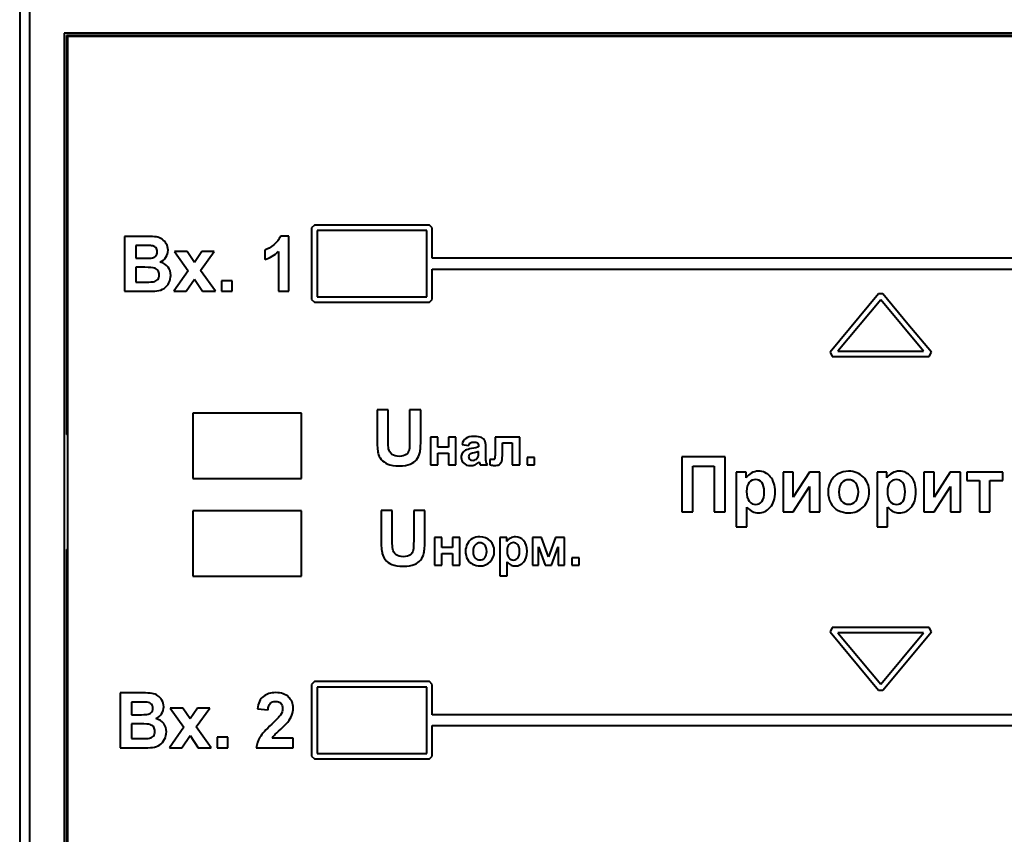
# Model space of a CAD drawing. Units: millimetres. Extents: x 0 to 420, y 0 to 297.
# Drawn here: x 105 to 150, y 179 to 216 of the extents above; entities that cross this region are included whole.
import ezdxf

# ---------------------------------------------------------------- set-up
doc = ezdxf.new("R2010")
doc.units = ezdxf.units.MM
doc.linetypes.add('K5LT_BASIC', pattern=[0])
doc.layers.add('Системный слой', color=7, linetype='Continuous')

# ---------------------------------------------------------------- blocks, each defined once
blk = doc.blocks.new('U12')
at = {"layer": 'Системный слой', "color": 150, "linetype": 'K5LT_BASIC', "lineweight": 40, "true_color": 0x0080ff}
for p, q in [((106.663, 225.422), (106.663, 225.272)), ((106.663, 163.272), (106.663, 163.122))]:
    blk.add_line(p, q, dxfattribs=at)

msp = doc.modelspace()

# ---------------------------------------------------------------- linework, layer by layer
at = {"layer": 'Системный слой', "color": 150, "linetype": 'K5LT_BASIC', "lineweight": 40, "true_color": 0x0080ff}
for p, q in [((104.713, 227.422), (104.713, 161.122)), ((104.713, 227.072), (104.713, 161.472)), ((105.163, 216.872), (105.163, 171.672)), ((106.763, 215.372), (106.763, 173.172)), ((186.263, 215.372), (106.763, 215.372)), ((106.863, 215.272), (106.863, 196.922)), ((186.163, 215.272), (106.863, 215.272)), ((186.113, 215.222), (106.913, 215.222)), ((106.913, 215.222), (106.913, 173.322)), ((118.264, 206.547), (118.139, 206.422)), ((123.564, 206.547), (118.264, 206.547)), ((123.689, 206.422), (123.564, 206.547)), ((109.54, 206.027), (109.54, 203.502)), ((110.551, 206.027), (109.54, 206.027)), ((117.093, 206.042), (116.701, 206.042)), ((117.093, 203.502), (117.093, 206.042)), ((118.139, 206.422), (118.139, 203.122)), ((123.439, 206.297), (118.389, 206.297)), ((118.389, 206.297), (118.389, 203.247)), ((123.439, 203.247), (123.439, 206.297)), ((123.689, 205.022), (123.689, 206.422)), ((110.052, 205.608), (110.052, 205.026)), ((110.345, 205.608), (110.052, 205.608)), ((111.832, 205.332), (112.463, 204.445)), ((112.422, 205.332), (111.832, 205.332)), ((112.745, 204.829), (112.422, 205.332)), ((113.089, 205.332), (112.745, 204.829)), ((113.035, 204.465), (113.656, 205.332)), ((113.656, 205.332), (113.089, 205.332)), ((115.985, 205.403), (115.985, 204.962)), ((116.609, 205.33), (116.609, 203.502)), ((110.052, 205.026), (110.386, 205.026)), ((156.833, 205.022), (123.689, 205.022)), ((110.464, 204.606), (110.052, 204.606)), ((110.052, 204.606), (110.052, 203.928)), ((112.463, 204.445), (111.804, 203.502)), ((113.712, 203.502), (113.035, 204.465)), ((123.689, 204.522), (156.833, 204.522)), ((123.689, 203.122), (123.689, 204.522)), ((110.052, 203.928), (110.525, 203.928)), ((112.37, 203.502), (112.745, 204.069)), ((112.745, 204.069), (113.122, 203.502)), ((113.997, 203.985), (113.997, 203.502)), ((114.48, 203.985), (113.997, 203.985)), ((114.48, 203.502), (114.48, 203.985)), ((109.54, 203.502), (110.401, 203.502)), ((111.804, 203.502), (112.37, 203.502)), ((113.122, 203.502), (113.712, 203.502)), ((113.997, 203.502), (114.48, 203.502)), ((116.609, 203.502), (117.093, 203.502)), ((144.213, 203.384), (141.979, 200.703)), ((144.404, 203.384), (144.213, 203.384)), ((145.558, 201.998), (144.404, 203.384)), ((118.139, 203.122), (118.264, 202.997)), ((118.264, 202.997), (123.564, 202.997)), ((118.389, 203.247), (123.439, 203.247)), ((123.564, 202.997), (123.689, 203.122)), ((144.308, 203.11), (142.341, 200.748)), ((146.276, 200.748), (144.308, 203.11)), ((146.638, 200.703), (145.558, 201.998)), ((141.979, 200.703), (142.075, 200.498)), ((142.341, 200.748), (146.276, 200.748)), ((146.542, 200.498), (146.638, 200.703)), ((142.075, 200.498), (146.542, 200.498)), ((117.673, 197.898), (112.673, 197.898)), ((112.673, 197.898), (112.673, 194.898)), ((117.673, 194.898), (117.673, 197.898)), ((121.149, 198.043), (121.149, 196.695)), ((121.66, 198.043), (121.149, 198.043)), ((121.66, 196.675), (121.66, 198.043)), ((123.156, 198.043), (122.645, 198.043)), ((122.645, 198.043), (122.645, 196.645)), ((123.156, 196.715), (123.156, 198.043)), ((106.913, 196.922), (106.863, 196.922)), ((123.94, 196.799), (123.602, 196.799)), ((123.602, 196.799), (123.602, 195.518)), ((123.94, 196.33), (123.94, 196.799)), ((124.767, 196.799), (124.429, 196.799)), ((124.429, 196.799), (124.429, 196.33)), ((124.767, 195.518), (124.767, 196.799)), ((127.706, 196.799), (126.573, 196.799)), ((126.573, 196.799), (126.573, 196.057)), ((126.909, 196.525), (127.368, 196.525)), ((126.909, 195.948), (126.909, 196.525)), ((127.368, 196.525), (127.368, 195.518)), ((127.706, 195.518), (127.706, 196.799)), ((124.429, 196.33), (123.94, 196.33)), ((125.054, 196.458), (125.36, 196.404)), ((125.814, 196.384), (125.814, 196.35)), ((125.814, 196.062), (125.814, 196.13)), ((126.143, 195.938), (126.148, 196.333)), ((123.94, 196.056), (124.429, 196.056)), ((123.94, 195.518), (123.94, 196.056)), ((124.429, 196.056), (124.429, 195.518)), ((126.333, 195.766), (126.333, 195.517)), ((128.048, 195.856), (128.048, 195.518)), ((128.386, 195.856), (128.048, 195.856)), ((128.386, 195.518), (128.386, 195.856)), ((135.156, 195.883), (135.156, 193.357)), ((137.163, 195.883), (135.156, 195.883)), ((137.163, 193.357), (137.163, 195.883)), ((123.602, 195.518), (123.94, 195.518)), ((124.429, 195.518), (124.767, 195.518)), ((125.884, 195.518), (126.219, 195.518)), ((127.368, 195.518), (127.706, 195.518)), ((128.048, 195.518), (128.386, 195.518)), ((135.667, 195.456), (136.652, 195.456)), ((135.667, 193.357), (135.667, 195.456)), ((136.652, 195.456), (136.652, 193.357)), ((138.119, 195.188), (137.667, 195.188)), ((137.667, 195.188), (137.667, 192.662)), ((138.119, 194.919), (138.119, 195.188)), ((140.287, 195.188), (139.822, 195.188)), ((139.822, 195.188), (139.822, 193.357)), ((140.287, 194.037), (140.287, 195.188)), ((141.032, 195.188), (140.287, 194.037)), ((141.508, 195.188), (141.032, 195.188)), ((141.508, 193.357), (141.508, 195.188)), ((144.145, 195.188), (144.145, 192.662)), ((144.597, 195.188), (144.145, 195.188)), ((144.597, 194.919), (144.597, 195.188)), ((146.765, 195.188), (146.3, 195.188)), ((146.3, 195.188), (146.3, 193.357)), ((147.51, 195.188), (146.765, 194.037)), ((146.765, 194.037), (146.765, 195.188)), ((147.986, 195.188), (147.51, 195.188)), ((147.986, 193.357), (147.986, 195.188)), ((148.264, 195.188), (148.264, 194.796)), ((149.918, 195.188), (148.264, 195.188)), ((149.918, 194.796), (149.918, 195.188)), ((112.673, 194.898), (117.673, 194.898)), ((148.264, 194.796), (148.849, 194.796)), ((148.849, 194.796), (148.849, 193.357)), ((149.333, 193.357), (149.333, 194.796)), ((149.333, 194.796), (149.918, 194.796)), ((140.287, 193.357), (141.042, 194.524)), ((141.042, 194.524), (141.042, 193.357)), ((146.765, 193.357), (147.52, 194.524)), ((147.52, 194.524), (147.52, 193.357)), ((117.673, 193.398), (112.673, 193.398)), ((112.673, 193.398), (112.673, 190.398)), ((117.673, 190.398), (117.673, 193.398)), ((121.848, 193.426), (121.337, 193.426)), ((121.337, 193.426), (121.337, 192.078)), ((121.848, 192.058), (121.848, 193.426)), ((122.832, 193.426), (122.832, 192.028)), ((123.344, 193.426), (122.832, 193.426)), ((123.344, 192.098), (123.344, 193.426)), ((135.156, 193.357), (135.667, 193.357)), ((136.652, 193.357), (137.163, 193.357)), ((138.15, 192.662), (138.15, 193.578)), ((139.822, 193.357), (140.287, 193.357)), ((141.042, 193.357), (141.508, 193.357)), ((144.628, 192.662), (144.628, 193.578)), ((146.3, 193.357), (146.765, 193.357)), ((147.52, 193.357), (147.986, 193.357)), ((148.849, 193.357), (149.333, 193.357)), ((137.667, 192.662), (138.15, 192.662)), ((144.145, 192.662), (144.628, 192.662)), ((123.79, 192.182), (123.79, 190.901)), ((124.128, 192.182), (123.79, 192.182)), ((124.128, 191.713), (124.128, 192.182)), ((124.617, 192.182), (124.617, 191.713)), ((124.955, 192.182), (124.617, 192.182)), ((124.955, 190.901), (124.955, 192.182)), ((127.111, 192.182), (126.794, 192.182)), ((126.794, 192.182), (126.794, 190.414)), ((127.111, 191.994), (127.111, 192.182)), ((128.712, 192.182), (128.29, 192.182)), ((128.29, 192.182), (128.29, 190.901)), ((129.027, 191.289), (128.712, 192.182)), ((129.347, 192.182), (129.027, 191.289)), ((129.767, 192.182), (129.347, 192.182)), ((129.767, 190.901), (129.767, 192.182)), ((106.863, 191.622), (106.863, 173.272)), ((106.863, 191.622), (106.913, 191.622)), ((124.617, 191.713), (124.128, 191.713)), ((128.579, 190.901), (128.579, 191.744)), ((128.579, 191.744), (128.876, 190.901)), ((129.167, 190.901), (129.478, 191.744)), ((129.478, 191.744), (129.478, 190.901)), ((124.128, 191.439), (124.617, 191.439)), ((124.128, 190.901), (124.128, 191.439)), ((124.617, 191.439), (124.617, 190.901)), ((130.104, 191.239), (130.104, 190.901)), ((130.442, 191.239), (130.104, 191.239)), ((130.442, 190.901), (130.442, 191.239)), ((123.79, 190.901), (124.128, 190.901)), ((124.617, 190.901), (124.955, 190.901)), ((127.133, 190.414), (127.133, 191.055)), ((128.29, 190.901), (128.579, 190.901)), ((128.876, 190.901), (129.167, 190.901)), ((129.478, 190.901), (129.767, 190.901)), ((130.104, 190.901), (130.442, 190.901)), ((112.673, 190.398), (117.673, 190.398)), ((126.794, 190.414), (127.133, 190.414)), ((142.075, 188.045), (141.979, 187.841)), ((146.542, 188.045), (142.075, 188.045)), ((146.638, 187.841), (146.542, 188.045)), ((141.979, 187.841), (144.213, 185.16)), ((146.276, 187.795), (142.341, 187.795)), ((142.341, 187.795), (144.308, 185.434)), ((144.308, 185.434), (146.276, 187.795)), ((144.404, 185.16), (146.638, 187.841)), ((118.264, 185.547), (118.139, 185.422)), ((118.139, 185.422), (118.139, 182.122)), ((123.564, 185.547), (118.264, 185.547)), ((118.389, 185.297), (118.389, 182.247)), ((123.439, 185.297), (118.389, 185.297)), ((123.439, 182.247), (123.439, 185.297)), ((123.689, 185.422), (123.564, 185.547)), ((123.689, 184.022), (123.689, 185.422)), ((109.341, 185.028), (109.341, 182.502)), ((110.351, 185.028), (109.341, 185.028)), ((144.213, 185.16), (144.404, 185.16)), ((109.853, 184.608), (109.853, 184.026)), ((110.145, 184.608), (109.853, 184.608)), ((112.223, 184.333), (111.632, 184.333)), ((111.632, 184.333), (112.264, 183.445)), ((112.546, 183.83), (112.223, 184.333)), ((112.889, 184.333), (112.546, 183.83)), ((112.836, 183.466), (113.456, 184.333)), ((113.456, 184.333), (112.889, 184.333)), ((115.652, 184.293), (116.135, 184.245)), ((109.853, 184.026), (110.187, 184.026)), ((156.833, 184.022), (123.689, 184.022)), ((109.853, 183.606), (109.853, 182.929)), ((110.265, 183.606), (109.853, 183.606)), ((112.264, 183.445), (111.604, 182.502)), ((113.513, 182.502), (112.836, 183.466)), ((123.689, 183.522), (156.833, 183.522)), ((123.689, 182.122), (123.689, 183.522)), ((112.171, 182.502), (112.546, 183.069)), ((112.546, 183.069), (112.923, 182.502)), ((114.281, 182.985), (113.797, 182.985)), ((113.797, 182.985), (113.797, 182.502)), ((114.281, 182.502), (114.281, 182.985)), ((117.292, 182.95), (116.329, 182.95)), ((117.292, 182.502), (117.292, 182.95)), ((109.341, 182.502), (110.201, 182.502)), ((109.853, 182.929), (110.325, 182.929)), ((111.604, 182.502), (112.171, 182.502)), ((112.923, 182.502), (113.513, 182.502)), ((113.797, 182.502), (114.281, 182.502)), ((115.595, 182.502), (117.292, 182.502)), ((118.139, 182.122), (118.264, 181.997)), ((118.389, 182.247), (123.439, 182.247)), ((123.564, 181.997), (123.689, 182.122)), ((118.264, 181.997), (123.564, 181.997))]:
    msp.add_line(p, q, dxfattribs=at)
for points in [[(110.998, 206.003), (110.9, 206.019), (110.751, 206.027), (110.551, 206.027)], [(116.701, 206.042), (116.645, 205.888), (116.544, 205.753), (116.396, 205.638)], [(110.78, 205.599), (110.729, 205.605), (110.584, 205.608), (110.345, 205.608)], [(110.971, 205.511), (110.929, 205.559), (110.864, 205.589), (110.78, 205.599)], [(111.262, 205.899), (111.184, 205.951), (111.097, 205.986), (110.998, 206.003)], [(111.456, 205.688), (111.404, 205.776), (111.34, 205.846), (111.262, 205.899)], [(111.534, 205.393), (111.534, 205.502), (111.508, 205.601), (111.456, 205.688)], [(116.396, 205.638), (116.248, 205.522), (116.111, 205.444), (115.985, 205.403)], [(110.756, 205.034), (110.843, 205.044), (110.912, 205.074), (110.961, 205.124)], [(110.961, 205.124), (111.011, 205.174), (111.036, 205.24), (111.036, 205.321)], [(111.036, 205.321), (111.036, 205.399), (111.014, 205.462), (110.971, 205.511)], [(111.438, 205.068), (111.502, 205.167), (111.534, 205.275), (111.534, 205.393)], [(115.985, 204.962), (116.225, 205.041), (116.433, 205.164), (116.609, 205.33)], [(110.386, 205.026), (110.584, 205.026), (110.707, 205.028), (110.756, 205.034)], [(111.18, 204.847), (111.288, 204.896), (111.375, 204.97), (111.438, 205.068)], [(111.534, 204.617), (111.451, 204.725), (111.333, 204.802), (111.18, 204.847)], [(110.917, 204.569), (110.847, 204.593), (110.696, 204.606), (110.464, 204.606)], [(111.076, 204.453), (111.04, 204.506), (110.986, 204.545), (110.917, 204.569)], [(111.06, 204.045), (111.107, 204.099), (111.131, 204.17), (111.131, 204.26)], [(111.131, 204.26), (111.131, 204.336), (111.113, 204.401), (111.076, 204.453)], [(111.657, 204.235), (111.657, 204.382), (111.616, 204.509), (111.534, 204.617)], [(111.577, 203.9), (111.631, 204.008), (111.657, 204.12), (111.657, 204.235)], [(110.525, 203.928), (110.708, 203.928), (110.825, 203.934), (110.874, 203.944)], [(110.874, 203.944), (110.95, 203.958), (111.012, 203.991), (111.06, 204.045)], [(111.358, 203.639), (111.451, 203.704), (111.524, 203.791), (111.577, 203.9)], [(110.401, 203.502), (110.726, 203.504), (110.931, 203.51), (111.016, 203.519)], [(111.016, 203.519), (111.151, 203.534), (111.265, 203.574), (111.358, 203.639)], [(121.149, 196.695), (121.149, 196.412), (121.165, 196.198), (121.199, 196.053)], [(121.679, 196.252), (121.667, 196.317), (121.66, 196.457), (121.66, 196.675)], [(123.115, 196.072), (123.143, 196.197), (123.156, 196.412), (123.156, 196.715)], [(125.233, 196.736), (125.148, 196.676), (125.088, 196.583), (125.054, 196.458)], [(125.609, 196.826), (125.442, 196.826), (125.317, 196.796), (125.233, 196.736)], [(125.36, 196.404), (125.381, 196.465), (125.408, 196.507), (125.442, 196.531)], [(125.442, 196.531), (125.476, 196.555), (125.523, 196.567), (125.584, 196.567)], [(125.584, 196.567), (125.673, 196.567), (125.734, 196.553), (125.766, 196.525)], [(125.947, 196.773), (125.872, 196.809), (125.76, 196.826), (125.609, 196.826)], [(125.766, 196.525), (125.798, 196.497), (125.814, 196.45), (125.814, 196.384)], [(126.103, 196.637), (126.073, 196.692), (126.02, 196.737), (125.947, 196.773)], [(126.148, 196.333), (126.148, 196.481), (126.133, 196.581), (126.103, 196.637)], [(121.833, 196.003), (121.752, 196.066), (121.701, 196.149), (121.679, 196.252)], [(122.963, 195.754), (123.037, 195.841), (123.087, 195.947), (123.115, 196.072)], [(125.216, 196.188), (125.154, 196.158), (125.106, 196.114), (125.071, 196.058)], [(125.486, 196.267), (125.368, 196.244), (125.279, 196.218), (125.216, 196.188)], [(125.608, 196.078), (125.514, 196.058), (125.453, 196.038), (125.424, 196.019)], [(125.814, 196.35), (125.754, 196.324), (125.644, 196.296), (125.486, 196.267)], [(125.814, 196.13), (125.771, 196.116), (125.703, 196.098), (125.608, 196.078)], [(121.199, 196.053), (121.222, 195.955), (121.269, 195.862), (121.341, 195.773)], [(121.341, 195.773), (121.413, 195.683), (121.512, 195.611), (121.636, 195.555)], [(122.167, 195.909), (122.026, 195.909), (121.915, 195.94), (121.833, 196.003)], [(122.491, 195.998), (122.418, 195.939), (122.31, 195.909), (122.167, 195.909)], [(122.667, 195.549), (122.79, 195.6), (122.889, 195.668), (122.963, 195.754)], [(125.071, 196.058), (125.037, 196.001), (125.019, 195.936), (125.019, 195.864)], [(125.019, 195.864), (125.019, 195.755), (125.057, 195.664), (125.133, 195.593)], [(125.424, 196.019), (125.38, 195.988), (125.358, 195.948), (125.358, 195.9)], [(125.358, 195.9), (125.358, 195.852), (125.375, 195.811), (125.411, 195.777)], [(125.411, 195.777), (125.446, 195.742), (125.491, 195.725), (125.546, 195.725)], [(125.546, 195.725), (125.607, 195.725), (125.665, 195.745), (125.721, 195.785)], [(125.654, 195.528), (125.72, 195.557), (125.782, 195.599), (125.839, 195.656)], [(125.721, 195.785), (125.761, 195.816), (125.789, 195.853), (125.801, 195.897)], [(125.801, 195.897), (125.81, 195.926), (125.814, 195.981), (125.814, 196.062)], [(125.839, 195.656), (125.842, 195.65), (125.846, 195.636), (125.851, 195.616)], [(125.851, 195.616), (125.864, 195.573), (125.875, 195.54), (125.884, 195.518)], [(126.39, 195.763), (126.36, 195.765), (126.341, 195.766), (126.333, 195.766)], [(126.472, 195.76), (126.453, 195.76), (126.426, 195.761), (126.39, 195.763)], [(126.557, 195.805), (126.547, 195.775), (126.519, 195.76), (126.472, 195.76)], [(126.573, 196.057), (126.573, 195.919), (126.568, 195.835), (126.557, 195.805)], [(126.745, 195.523), (126.786, 195.542), (126.824, 195.581), (126.858, 195.64)], [(126.858, 195.64), (126.892, 195.699), (126.909, 195.802), (126.909, 195.948)], [(121.636, 195.555), (121.76, 195.499), (121.942, 195.472), (122.182, 195.472)], [(122.182, 195.472), (122.382, 195.472), (122.543, 195.498), (122.667, 195.549)], [(125.133, 195.593), (125.209, 195.521), (125.312, 195.485), (125.444, 195.485)], [(125.444, 195.485), (125.518, 195.485), (125.588, 195.5), (125.654, 195.528)], [(126.333, 195.517), (126.422, 195.503), (126.493, 195.495), (126.547, 195.495)], [(126.547, 195.495), (126.638, 195.495), (126.705, 195.505), (126.745, 195.523)], [(138.689, 195.227), (138.567, 195.227), (138.456, 195.198), (138.356, 195.142)], [(139.23, 194.976), (139.082, 195.143), (138.901, 195.227), (138.689, 195.227)], [(142.833, 195.227), (142.654, 195.227), (142.492, 195.187), (142.347, 195.107)], [(143.514, 194.957), (143.337, 195.137), (143.11, 195.227), (142.833, 195.227)], [(145.167, 195.227), (145.045, 195.227), (144.934, 195.198), (144.834, 195.142)], [(145.708, 194.976), (145.56, 195.143), (145.379, 195.227), (145.167, 195.227)], [(138.356, 195.142), (138.256, 195.085), (138.177, 195.011), (138.119, 194.919)], [(138.26, 194.708), (138.182, 194.616), (138.143, 194.481), (138.143, 194.301)], [(138.554, 194.846), (138.436, 194.846), (138.338, 194.8), (138.26, 194.708)], [(138.839, 194.706), (138.763, 194.799), (138.668, 194.846), (138.554, 194.846)], [(139.452, 194.279), (139.452, 194.577), (139.378, 194.81), (139.23, 194.976)], [(142.01, 194.762), (141.931, 194.612), (141.891, 194.456), (141.891, 194.295)], [(142.347, 195.107), (142.202, 195.028), (142.09, 194.913), (142.01, 194.762)], [(142.836, 194.832), (142.71, 194.832), (142.604, 194.783), (142.518, 194.686)], [(143.153, 194.686), (143.068, 194.783), (142.962, 194.832), (142.836, 194.832)], [(143.779, 194.274), (143.779, 194.549), (143.691, 194.776), (143.514, 194.957)], [(144.834, 195.142), (144.734, 195.085), (144.655, 195.011), (144.597, 194.919)], [(144.738, 194.708), (144.66, 194.616), (144.621, 194.481), (144.621, 194.301)], [(145.032, 194.846), (144.914, 194.846), (144.816, 194.8), (144.738, 194.708)], [(145.317, 194.706), (145.241, 194.799), (145.146, 194.846), (145.032, 194.846)], [(145.93, 194.279), (145.93, 194.577), (145.856, 194.81), (145.708, 194.976)], [(138.143, 194.301), (138.143, 194.094), (138.184, 193.942), (138.266, 193.843)], [(138.955, 194.277), (138.955, 194.469), (138.916, 194.612), (138.839, 194.706)], [(138.843, 193.831), (138.918, 193.922), (138.955, 194.07), (138.955, 194.277)], [(141.891, 194.295), (141.891, 194.084), (141.931, 193.906), (142.01, 193.759)], [(142.518, 194.686), (142.432, 194.59), (142.389, 194.451), (142.389, 194.269)], [(142.389, 194.269), (142.389, 194.087), (142.432, 193.948), (142.518, 193.851)], [(143.281, 194.272), (143.281, 194.452), (143.238, 194.59), (143.153, 194.686)], [(143.153, 193.851), (143.238, 193.948), (143.281, 194.088), (143.281, 194.272)], [(143.511, 193.584), (143.689, 193.767), (143.779, 193.997), (143.779, 194.274)], [(144.621, 194.301), (144.621, 194.094), (144.662, 193.942), (144.744, 193.843)], [(145.433, 194.277), (145.433, 194.469), (145.394, 194.612), (145.317, 194.706)], [(145.321, 193.831), (145.396, 193.922), (145.433, 194.07), (145.433, 194.277)], [(138.266, 193.843), (138.347, 193.745), (138.446, 193.696), (138.562, 193.696)], [(138.562, 193.696), (138.675, 193.696), (138.768, 193.741), (138.843, 193.831)], [(142.518, 193.851), (142.604, 193.754), (142.71, 193.706), (142.836, 193.706)], [(142.836, 193.706), (142.962, 193.706), (143.068, 193.754), (143.153, 193.851)], [(144.744, 193.843), (144.825, 193.745), (144.924, 193.696), (145.04, 193.696)], [(145.04, 193.696), (145.153, 193.696), (145.246, 193.741), (145.321, 193.831)], [(138.15, 193.578), (138.241, 193.48), (138.328, 193.412), (138.41, 193.372)], [(138.41, 193.372), (138.492, 193.331), (138.584, 193.311), (138.685, 193.311)], [(142.01, 193.759), (142.09, 193.612), (142.205, 193.501), (142.357, 193.425)], [(142.357, 193.425), (142.509, 193.349), (142.669, 193.311), (142.837, 193.311)], [(142.837, 193.311), (143.108, 193.311), (143.333, 193.402), (143.511, 193.584)], [(144.628, 193.578), (144.719, 193.48), (144.806, 193.412), (144.888, 193.372)], [(144.888, 193.372), (144.97, 193.331), (145.062, 193.311), (145.163, 193.311)], [(121.337, 192.078), (121.337, 191.795), (121.353, 191.581), (121.387, 191.436)], [(121.867, 191.635), (121.855, 191.7), (121.848, 191.84), (121.848, 192.058)], [(123.303, 191.455), (123.33, 191.58), (123.344, 191.795), (123.344, 192.098)], [(125.536, 192.126), (125.434, 192.07), (125.356, 191.99), (125.3, 191.884)], [(125.876, 192.209), (125.751, 192.209), (125.638, 192.181), (125.536, 192.126)], [(126.352, 192.02), (126.229, 192.146), (126.07, 192.209), (125.876, 192.209)], [(126.538, 191.543), (126.538, 191.735), (126.476, 191.894), (126.352, 192.02)], [(127.277, 192.15), (127.207, 192.11), (127.152, 192.058), (127.111, 191.994)], [(127.51, 192.209), (127.425, 192.209), (127.347, 192.19), (127.277, 192.15)], [(127.888, 192.034), (127.785, 192.151), (127.658, 192.209), (127.51, 192.209)], [(128.044, 191.546), (128.044, 191.755), (127.992, 191.917), (127.888, 192.034)], [(122.021, 191.386), (121.94, 191.449), (121.889, 191.532), (121.867, 191.635)], [(125.3, 191.884), (125.245, 191.779), (125.217, 191.67), (125.217, 191.557)], [(125.217, 191.557), (125.217, 191.41), (125.245, 191.285), (125.3, 191.182)], [(125.655, 191.831), (125.595, 191.764), (125.565, 191.666), (125.565, 191.539)], [(125.565, 191.539), (125.565, 191.412), (125.595, 191.314), (125.655, 191.247)], [(125.878, 191.933), (125.79, 191.933), (125.716, 191.899), (125.655, 191.831)], [(126.1, 191.831), (126.041, 191.899), (125.966, 191.933), (125.878, 191.933)], [(126.19, 191.541), (126.19, 191.667), (126.16, 191.764), (126.1, 191.831)], [(126.1, 191.247), (126.16, 191.314), (126.19, 191.413), (126.19, 191.541)], [(126.351, 191.06), (126.476, 191.187), (126.538, 191.348), (126.538, 191.543)], [(127.21, 191.846), (127.155, 191.782), (127.128, 191.687), (127.128, 191.561)], [(127.128, 191.561), (127.128, 191.417), (127.156, 191.31), (127.213, 191.241)], [(127.415, 191.943), (127.333, 191.943), (127.264, 191.91), (127.21, 191.846)], [(127.615, 191.845), (127.562, 191.91), (127.495, 191.943), (127.415, 191.943)], [(127.696, 191.544), (127.696, 191.679), (127.669, 191.779), (127.615, 191.845)], [(127.887, 191.047), (127.992, 191.166), (128.044, 191.332), (128.044, 191.546)], [(121.387, 191.436), (121.41, 191.338), (121.457, 191.245), (121.529, 191.156)], [(121.529, 191.156), (121.601, 191.066), (121.699, 190.994), (121.823, 190.938)], [(122.355, 191.292), (122.214, 191.292), (122.103, 191.323), (122.021, 191.386)], [(122.679, 191.381), (122.606, 191.322), (122.498, 191.292), (122.355, 191.292)], [(122.855, 190.932), (122.978, 190.983), (123.077, 191.051), (123.15, 191.137)], [(123.15, 191.137), (123.225, 191.224), (123.275, 191.33), (123.303, 191.455)], [(125.3, 191.182), (125.356, 191.079), (125.437, 191.001), (125.543, 190.948)], [(125.655, 191.247), (125.716, 191.179), (125.79, 191.145), (125.878, 191.145)], [(125.878, 191.145), (125.966, 191.145), (126.041, 191.179), (126.1, 191.247)], [(127.213, 191.241), (127.27, 191.172), (127.34, 191.138), (127.421, 191.138)], [(121.823, 190.938), (121.948, 190.882), (122.13, 190.855), (122.37, 190.855)], [(122.37, 190.855), (122.57, 190.855), (122.731, 190.881), (122.855, 190.932)], [(125.543, 190.948), (125.65, 190.895), (125.762, 190.868), (125.879, 190.868)], [(125.879, 190.868), (126.069, 190.868), (126.226, 190.932), (126.351, 191.06)], [(127.133, 191.055), (127.196, 190.987), (127.257, 190.939), (127.314, 190.911)], [(127.314, 190.911), (127.372, 190.882), (127.436, 190.868), (127.507, 190.868)], [(127.507, 190.868), (127.656, 190.868), (127.783, 190.928), (127.887, 191.047)], [(110.799, 185.003), (110.7, 185.02), (110.552, 185.028), (110.351, 185.028)], [(111.063, 184.899), (110.985, 184.951), (110.897, 184.986), (110.799, 185.003)], [(111.257, 184.689), (111.205, 184.776), (111.14, 184.846), (111.063, 184.899)], [(115.922, 184.868), (115.77, 184.751), (115.68, 184.56), (115.652, 184.293)], [(116.491, 185.042), (116.263, 185.042), (116.074, 184.984), (115.922, 184.868)], [(117.079, 184.84), (116.936, 184.974), (116.74, 185.042), (116.491, 185.042)], [(117.292, 184.337), (117.292, 184.537), (117.221, 184.705), (117.079, 184.84)], [(110.58, 184.599), (110.53, 184.605), (110.385, 184.608), (110.145, 184.608)], [(110.762, 184.125), (110.812, 184.175), (110.837, 184.24), (110.837, 184.321)], [(111.239, 184.069), (111.302, 184.167), (111.334, 184.276), (111.334, 184.393)], [(111.334, 184.393), (111.334, 184.502), (111.308, 184.601), (111.257, 184.689)], [(116.135, 184.245), (116.144, 184.386), (116.178, 184.487), (116.238, 184.548)], [(116.238, 184.548), (116.298, 184.609), (116.378, 184.64), (116.479, 184.64)], [(116.479, 184.64), (116.581, 184.64), (116.661, 184.611), (116.718, 184.553)], [(116.805, 184.303), (116.805, 184.205), (116.772, 184.106), (116.705, 184.007)], [(116.718, 184.553), (116.776, 184.495), (116.805, 184.412), (116.805, 184.303)], [(117.231, 184.011), (117.271, 184.115), (117.292, 184.223), (117.292, 184.337)], [(110.187, 184.026), (110.385, 184.026), (110.508, 184.029), (110.556, 184.035)], [(110.556, 184.035), (110.643, 184.045), (110.712, 184.075), (110.762, 184.125)], [(110.98, 183.847), (111.089, 183.897), (111.175, 183.97), (111.239, 184.069)], [(111.334, 183.617), (111.251, 183.725), (111.134, 183.802), (110.98, 183.847)], [(116.705, 184.007), (116.656, 183.934), (116.522, 183.796), (116.304, 183.593)], [(117.037, 183.688), (117.126, 183.801), (117.19, 183.908), (117.231, 184.011)], [(110.932, 183.26), (110.932, 183.337), (110.914, 183.401), (110.877, 183.454)], [(111.458, 183.236), (111.458, 183.382), (111.417, 183.509), (111.334, 183.617)], [(116.719, 183.364), (116.872, 183.505), (116.979, 183.613), (117.037, 183.688)], [(110.325, 182.929), (110.509, 182.929), (110.626, 182.934), (110.675, 182.944)], [(110.675, 182.944), (110.751, 182.958), (110.813, 182.992), (110.86, 183.045)], [(110.86, 183.045), (110.908, 183.099), (110.932, 183.17), (110.932, 183.26)], [(111.378, 182.9), (111.431, 183.009), (111.458, 183.12), (111.458, 183.236)], [(116.329, 182.95), (116.354, 182.993), (116.387, 183.039), (116.428, 183.085)], [(116.428, 183.085), (116.469, 183.131), (116.566, 183.224), (116.719, 183.364)], [(110.201, 182.502), (110.526, 182.504), (110.732, 182.51), (110.816, 182.519)], [(110.816, 182.519), (110.952, 182.534), (111.066, 182.574), (111.158, 182.639)], [(111.158, 182.639), (111.251, 182.704), (111.324, 182.791), (111.378, 182.9)]]:
    msp.add_open_spline(points, degree=3, dxfattribs=at)
for points in [[(122.645, 196.645), (122.645, 196.445), (122.637, 196.302), (122.608, 196.13), (122.564, 196.057), (122.491, 195.998)], [(126.219, 195.518), (126.19, 195.578), (126.17, 195.636), (126.148, 195.743), (126.143, 195.826), (126.143, 195.938)], [(138.685, 193.311), (138.898, 193.311), (139.079, 193.396), (139.377, 193.736), (139.452, 193.973), (139.452, 194.279)], [(145.163, 193.311), (145.376, 193.311), (145.557, 193.396), (145.855, 193.736), (145.93, 193.973), (145.93, 194.279)], [(122.832, 192.028), (122.832, 191.828), (122.825, 191.685), (122.795, 191.513), (122.752, 191.44), (122.679, 191.381)], [(127.421, 191.138), (127.5, 191.138), (127.565, 191.169), (127.67, 191.296), (127.696, 191.4), (127.696, 191.544)], [(110.837, 184.321), (110.837, 184.399), (110.815, 184.462), (110.729, 184.56), (110.665, 184.589), (110.58, 184.599)], [(110.877, 183.454), (110.84, 183.507), (110.787, 183.546), (110.648, 183.594), (110.497, 183.606), (110.265, 183.606)], [(116.304, 183.593), (116.034, 183.34), (115.852, 183.138), (115.669, 182.834), (115.613, 182.672), (115.595, 182.502)]]:
    msp.add_open_spline(points, degree=3, knots=[0, 0, 0, 0, 1.5, 1.5, 3, 3, 3, 3], dxfattribs=at)

# ---------------------------------------------------------------- block references
at = {"layer": 'Системный слой'}
msp.add_blockref('U12', (0, 0), dxfattribs=at)

doc.saveas('drawing.dxf')
